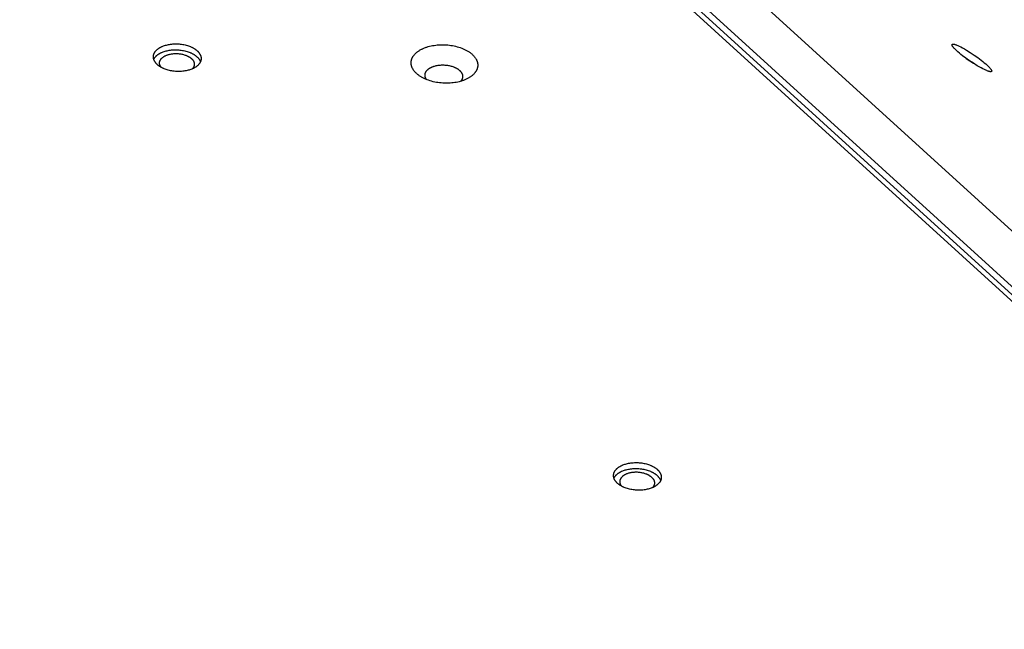
# Model space of a CAD drawing. Units: millimetres. Extents: x 1089 to 1856, y -523 to 266.
# Drawn here: x 1544 to 1578, y -146 to -125 of the extents above; entities that cross this region are included whole.
import ezdxf

# ---------------------------------------------------------------- set-up
doc = ezdxf.new("R2010")
doc.units = ezdxf.units.MM
doc.header["$MEASUREMENT"] = 0
doc.layers.add('Make2D$visible$lines', color=30, linetype='Continuous', true_color=0xff7f00)

msp = doc.modelspace()

# ---------------------------------------------------------------- linework, layer by layer
at = {"layer": 'Make2D$visible$lines'}
for points in [[(1544.381, -103.604), (1599.493, -153.713)], [(1602.158, -153.713), (1547.046, -103.605)], [(1600.823, -154.691), (1544.951, -103.893)], [(1545.251, -103.893), (1601.123, -154.691)], [(1549.14, -126.59), (1549.13, -126.581), (1549.12, -126.572), (1549.11, -126.562), (1549.101, -126.553), (1549.092, -126.543), (1549.083, -126.533), (1549.074, -126.522), (1549.066, -126.512), (1549.058, -126.501), (1549.051, -126.491), (1549.044, -126.48), (1549.037, -126.469), (1549.031, -126.458), (1549.028, -126.452), (1549.025, -126.446), (1549.022, -126.44), (1549.02, -126.435), (1549.017, -126.429), (1549.015, -126.423), (1549.013, -126.417), (1549.011, -126.411), (1549.009, -126.405), (1549.007, -126.4), (1549.005, -126.394), (1549.003, -126.388), (1549.002, -126.382), (1549, -126.376), (1548.999, -126.37), (1548.998, -126.364), (1548.997, -126.358), (1548.996, -126.352), (1548.995, -126.345), (1548.994, -126.339), (1548.994, -126.333), (1548.994, -126.327), (1548.993, -126.321), (1548.993, -126.315), (1548.993, -126.309), (1548.994, -126.303), (1548.994, -126.297), (1548.994, -126.291), (1548.995, -126.284), (1548.996, -126.278), (1548.997, -126.272), (1548.998, -126.266), (1548.999, -126.26), (1549, -126.254), (1549.001, -126.248), (1549.003, -126.242), (1549.005, -126.236), (1549.006, -126.23), (1549.008, -126.224), (1549.011, -126.218), (1549.013, -126.212), (1549.015, -126.206), (1549.018, -126.2), (1549.02, -126.194), (1549.023, -126.189), (1549.026, -126.183), (1549.029, -126.177), (1549.032, -126.171), (1549.035, -126.166), (1549.039, -126.16), (1549.042, -126.154), (1549.046, -126.149), (1549.05, -126.143), (1549.054, -126.138), (1549.058, -126.132), (1549.062, -126.127), (1549.07, -126.116), (1549.08, -126.105), (1549.089, -126.095), (1549.099, -126.085), (1549.109, -126.075), (1549.12, -126.065), (1549.131, -126.055), (1549.143, -126.046), (1549.155, -126.037), (1549.167, -126.028), (1549.179, -126.02), (1549.192, -126.011), (1549.205, -126.003), (1549.219, -125.995), (1549.232, -125.988), (1549.246, -125.98), (1549.26, -125.973), (1549.274, -125.966), (1549.289, -125.96), (1549.303, -125.953), (1549.318, -125.947), (1549.348, -125.936), (1549.378, -125.925), (1549.41, -125.915), (1549.444, -125.906), (1549.479, -125.897), (1549.515, -125.89), (1549.552, -125.883), (1549.59, -125.878), (1549.63, -125.873), (1549.67, -125.87), (1549.711, -125.867), (1549.753, -125.866), (1549.795, -125.867), (1549.837, -125.868), (1549.88, -125.871), (1549.922, -125.875), (1549.964, -125.88), (1550.006, -125.886), (1550.047, -125.894), (1550.088, -125.903), (1550.127, -125.913), (1550.166, -125.924), (1550.203, -125.936), (1550.239, -125.949), (1550.274, -125.963), (1550.291, -125.97), (1550.308, -125.977), (1550.324, -125.985), (1550.339, -125.993), (1550.355, -126.001), (1550.369, -126.009), (1550.384, -126.017), (1550.398, -126.025), (1550.412, -126.034), (1550.425, -126.042), (1550.437, -126.051), (1550.45, -126.059), (1550.462, -126.068), (1550.473, -126.077), (1550.484, -126.086), (1550.495, -126.095)], [(1559.133, -127.224), (1559.082, -127.224), (1559.03, -127.223), (1558.977, -127.22), (1558.923, -127.216), (1558.869, -127.21), (1558.815, -127.203), (1558.76, -127.194), (1558.705, -127.183), (1558.651, -127.171), (1558.597, -127.157), (1558.544, -127.141), (1558.491, -127.124), (1558.44, -127.106), (1558.415, -127.096), (1558.39, -127.085), (1558.366, -127.075), (1558.342, -127.064), (1558.319, -127.052), (1558.296, -127.04), (1558.273, -127.028), (1558.251, -127.016), (1558.23, -127.003), (1558.209, -126.991), (1558.189, -126.977), (1558.169, -126.964), (1558.15, -126.95), (1558.132, -126.936), (1558.114, -126.922), (1558.097, -126.908), (1558.081, -126.893), (1558.065, -126.879), (1558.05, -126.864), (1558.035, -126.849), (1558.022, -126.834), (1558.009, -126.819), (1557.996, -126.804), (1557.985, -126.788), (1557.974, -126.773), (1557.964, -126.758), (1557.954, -126.742), (1557.945, -126.727), (1557.937, -126.711), (1557.93, -126.696), (1557.926, -126.688), (1557.923, -126.681), (1557.92, -126.673), (1557.917, -126.666), (1557.914, -126.658), (1557.911, -126.65), (1557.909, -126.643), (1557.906, -126.635), (1557.904, -126.628), (1557.902, -126.62), (1557.9, -126.613), (1557.898, -126.605), (1557.897, -126.598), (1557.895, -126.59), (1557.894, -126.583), (1557.893, -126.576), (1557.892, -126.568), (1557.891, -126.561), (1557.891, -126.553), (1557.89, -126.546), (1557.89, -126.539), (1557.889, -126.531), (1557.889, -126.523), (1557.889, -126.516), (1557.889, -126.508), (1557.89, -126.501), (1557.89, -126.493), (1557.891, -126.485), (1557.892, -126.478), (1557.892, -126.47), (1557.894, -126.462), (1557.895, -126.455), (1557.896, -126.447), (1557.898, -126.439), (1557.9, -126.431), (1557.902, -126.424), (1557.904, -126.416), (1557.906, -126.408), (1557.908, -126.4), (1557.911, -126.392), (1557.914, -126.385), (1557.917, -126.377), (1557.92, -126.369), (1557.923, -126.361), (1557.927, -126.353), (1557.93, -126.346), (1557.934, -126.338), (1557.938, -126.33), (1557.943, -126.322), (1557.947, -126.315), (1557.952, -126.307), (1557.956, -126.299), (1557.961, -126.292), (1557.966, -126.284), (1557.972, -126.277), (1557.977, -126.269), (1557.989, -126.254), (1558.001, -126.239), (1558.014, -126.224), (1558.028, -126.21), (1558.042, -126.196), (1558.057, -126.181), (1558.073, -126.167), (1558.089, -126.154), (1558.106, -126.14), (1558.124, -126.127), (1558.142, -126.114), (1558.161, -126.102), (1558.181, -126.089), (1558.201, -126.078), (1558.221, -126.066), (1558.242, -126.055), (1558.264, -126.044), (1558.286, -126.033), (1558.309, -126.023), (1558.332, -126.013), (1558.355, -126.004), (1558.379, -125.995), (1558.403, -125.986), (1558.427, -125.978), (1558.452, -125.97), (1558.477, -125.962), (1558.528, -125.949), (1558.579, -125.937), (1558.631, -125.926), (1558.684, -125.918), (1558.736, -125.91), (1558.788, -125.905), (1558.84, -125.901), (1558.892, -125.898), (1558.943, -125.896)], [(1558.943, -125.896), (1558.994, -125.896), (1559.046, -125.898), (1559.099, -125.901), (1559.153, -125.905), (1559.207, -125.911), (1559.261, -125.918), (1559.316, -125.927), (1559.371, -125.937), (1559.425, -125.95), (1559.479, -125.964), (1559.533, -125.979), (1559.585, -125.996), (1559.636, -126.015), (1559.661, -126.025), (1559.686, -126.035), (1559.71, -126.046), (1559.734, -126.057), (1559.757, -126.068), (1559.78, -126.08), (1559.803, -126.092), (1559.825, -126.104), (1559.846, -126.117), (1559.867, -126.13), (1559.887, -126.143), (1559.907, -126.157), (1559.926, -126.17), (1559.944, -126.184), (1559.962, -126.198), (1559.979, -126.213), (1559.996, -126.227), (1560.011, -126.242), (1560.026, -126.257), (1560.041, -126.272), (1560.055, -126.287), (1560.068, -126.302), (1560.08, -126.317), (1560.092, -126.332), (1560.102, -126.348), (1560.113, -126.363), (1560.122, -126.378), (1560.131, -126.394), (1560.139, -126.409), (1560.147, -126.424), (1560.15, -126.432), (1560.153, -126.44), (1560.157, -126.447), (1560.16, -126.455), (1560.162, -126.463), (1560.165, -126.47), (1560.168, -126.478), (1560.17, -126.485), (1560.172, -126.493), (1560.174, -126.5), (1560.176, -126.508), (1560.178, -126.515), (1560.179, -126.523), (1560.181, -126.53), (1560.182, -126.538), (1560.183, -126.545), (1560.184, -126.552), (1560.185, -126.56), (1560.186, -126.567), (1560.186, -126.575), (1560.187, -126.582), (1560.187, -126.59), (1560.187, -126.597), (1560.187, -126.605), (1560.187, -126.612), (1560.187, -126.62), (1560.186, -126.628), (1560.185, -126.635), (1560.185, -126.643), (1560.184, -126.651), (1560.183, -126.658), (1560.181, -126.666), (1560.18, -126.674), (1560.178, -126.682), (1560.177, -126.689), (1560.175, -126.697), (1560.172, -126.705), (1560.17, -126.713), (1560.168, -126.72), (1560.165, -126.728), (1560.162, -126.736), (1560.159, -126.744), (1560.156, -126.752), (1560.153, -126.759), (1560.149, -126.767), (1560.146, -126.775), (1560.142, -126.783), (1560.138, -126.79), (1560.134, -126.798), (1560.129, -126.806), (1560.125, -126.813), (1560.12, -126.821), (1560.115, -126.829), (1560.11, -126.836), (1560.104, -126.844), (1560.099, -126.852), (1560.087, -126.867), (1560.075, -126.881), (1560.062, -126.896), (1560.049, -126.911), (1560.034, -126.925), (1560.019, -126.939), (1560.004, -126.953), (1559.987, -126.967), (1559.97, -126.98), (1559.952, -126.993), (1559.934, -127.006), (1559.915, -127.019), (1559.896, -127.031), (1559.876, -127.043), (1559.855, -127.055), (1559.834, -127.066), (1559.812, -127.077), (1559.79, -127.087), (1559.767, -127.098), (1559.744, -127.107), (1559.721, -127.117), (1559.697, -127.126), (1559.673, -127.135), (1559.649, -127.143), (1559.624, -127.151), (1559.599, -127.158), (1559.548, -127.172), (1559.497, -127.184), (1559.445, -127.194), (1559.393, -127.203), (1559.34, -127.21), (1559.288, -127.216), (1559.236, -127.22), (1559.184, -127.223), (1559.133, -127.224)], [(1577.892, -126.827), (1577.89, -126.827), (1577.887, -126.827), (1577.885, -126.827), (1577.882, -126.827), (1577.88, -126.827), (1577.877, -126.827), (1577.874, -126.827), (1577.871, -126.826), (1577.865, -126.826), (1577.858, -126.824), (1577.852, -126.823), (1577.844, -126.821), (1577.837, -126.82), (1577.828, -126.817), (1577.82, -126.815), (1577.811, -126.812), (1577.792, -126.806), (1577.772, -126.798), (1577.75, -126.789), (1577.726, -126.779), (1577.675, -126.756), (1577.618, -126.728), (1577.557, -126.696), (1577.493, -126.66), (1577.426, -126.621), (1577.29, -126.537), (1577.158, -126.449), (1577.035, -126.362), (1576.92, -126.275), (1576.863, -126.231), (1576.808, -126.186), (1576.757, -126.142), (1576.71, -126.1), (1576.668, -126.059), (1576.649, -126.04), (1576.632, -126.022), (1576.616, -126.005), (1576.602, -125.988), (1576.595, -125.98), (1576.589, -125.973), (1576.584, -125.965), (1576.579, -125.958), (1576.574, -125.952), (1576.57, -125.945), (1576.566, -125.939), (1576.565, -125.936), (1576.563, -125.933), (1576.562, -125.93), (1576.56, -125.927), (1576.559, -125.925), (1576.558, -125.922), (1576.557, -125.919), (1576.556, -125.917), (1576.555, -125.915), (1576.554, -125.912), (1576.554, -125.911), (1576.554, -125.91), (1576.553, -125.909), (1576.553, -125.908), (1576.553, -125.907), (1576.553, -125.906), (1576.553, -125.905), (1576.553, -125.904), (1576.552, -125.903), (1576.552, -125.902), (1576.552, -125.901), (1576.552, -125.9), (1576.552, -125.899), (1576.552, -125.898), (1576.552, -125.897), (1576.552, -125.896), (1576.553, -125.895), (1576.553, -125.894), (1576.553, -125.894), (1576.553, -125.893), (1576.553, -125.892), (1576.553, -125.891), (1576.554, -125.89), (1576.554, -125.89), (1576.554, -125.889), (1576.555, -125.888), (1576.555, -125.888), (1576.555, -125.887), (1576.556, -125.886), (1576.556, -125.886), (1576.556, -125.885), (1576.557, -125.885), (1576.557, -125.884), (1576.558, -125.883), (1576.558, -125.883), (1576.559, -125.882), (1576.56, -125.882), (1576.56, -125.881), (1576.561, -125.881), (1576.561, -125.881), (1576.562, -125.88), (1576.563, -125.88), (1576.563, -125.879), (1576.564, -125.879), (1576.565, -125.879), (1576.566, -125.878), (1576.566, -125.878), (1576.567, -125.878), (1576.568, -125.877), (1576.569, -125.877), (1576.57, -125.877), (1576.571, -125.876), (1576.572, -125.876), (1576.573, -125.876), (1576.573, -125.876), (1576.574, -125.876), (1576.575, -125.875), (1576.576, -125.875), (1576.578, -125.875), (1576.581, -125.875), (1576.583, -125.875)], [(1576.583, -125.875), (1576.585, -125.875), (1576.587, -125.874), (1576.59, -125.874), (1576.592, -125.875), (1576.595, -125.875), (1576.598, -125.875), (1576.601, -125.875), (1576.604, -125.876), (1576.61, -125.876), (1576.616, -125.877), (1576.623, -125.879), (1576.63, -125.881), (1576.638, -125.882), (1576.646, -125.885), (1576.655, -125.887), (1576.664, -125.89), (1576.683, -125.896), (1576.703, -125.904), (1576.725, -125.913), (1576.749, -125.923), (1576.8, -125.946), (1576.857, -125.974), (1576.917, -126.006), (1576.982, -126.042), (1577.048, -126.081), (1577.184, -126.165), (1577.317, -126.253), (1577.439, -126.34), (1577.555, -126.427), (1577.612, -126.471), (1577.666, -126.516), (1577.718, -126.56), (1577.765, -126.602), (1577.807, -126.643), (1577.826, -126.662), (1577.843, -126.68), (1577.859, -126.697), (1577.873, -126.714), (1577.879, -126.722), (1577.885, -126.729), (1577.891, -126.737), (1577.896, -126.744), (1577.9, -126.75), (1577.905, -126.757), (1577.908, -126.763), (1577.91, -126.766), (1577.912, -126.769), (1577.913, -126.772), (1577.914, -126.775), (1577.916, -126.777), (1577.917, -126.78), (1577.918, -126.783), (1577.919, -126.785), (1577.92, -126.787), (1577.92, -126.79), (1577.921, -126.791), (1577.921, -126.792), (1577.921, -126.793), (1577.921, -126.794), (1577.922, -126.795), (1577.922, -126.796), (1577.922, -126.797), (1577.922, -126.798), (1577.922, -126.799), (1577.922, -126.8), (1577.922, -126.801), (1577.922, -126.802), (1577.922, -126.803), (1577.922, -126.804), (1577.922, -126.805), (1577.922, -126.806), (1577.922, -126.807), (1577.922, -126.808), (1577.922, -126.808), (1577.922, -126.809), (1577.922, -126.81), (1577.921, -126.811), (1577.921, -126.811), (1577.921, -126.812), (1577.921, -126.813), (1577.92, -126.814), (1577.92, -126.814), (1577.919, -126.815), (1577.919, -126.816), (1577.919, -126.816), (1577.918, -126.817), (1577.918, -126.817), (1577.917, -126.818), (1577.917, -126.818), (1577.916, -126.819), (1577.916, -126.82), (1577.915, -126.82), (1577.915, -126.821), (1577.914, -126.821), (1577.913, -126.821), (1577.913, -126.822), (1577.912, -126.822), (1577.911, -126.823), (1577.911, -126.823), (1577.91, -126.823), (1577.909, -126.824), (1577.908, -126.824), (1577.907, -126.824), (1577.907, -126.825), (1577.906, -126.825), (1577.905, -126.825), (1577.904, -126.826), (1577.903, -126.826), (1577.902, -126.826), (1577.901, -126.826), (1577.9, -126.826), (1577.899, -126.827), (1577.898, -126.827), (1577.896, -126.827), (1577.894, -126.827), (1577.892, -126.827)], [(1549.008, -126.403), (1549.01, -126.398), (1549.013, -126.392), (1549.015, -126.387), (1549.018, -126.382), (1549.021, -126.376), (1549.024, -126.371), (1549.03, -126.361), (1549.037, -126.35), (1549.044, -126.34), (1549.052, -126.33), (1549.06, -126.32), (1549.068, -126.311), (1549.077, -126.301), (1549.086, -126.292), (1549.095, -126.282), (1549.105, -126.273), (1549.115, -126.265), (1549.125, -126.256), (1549.136, -126.247), (1549.147, -126.239), (1549.158, -126.231), (1549.17, -126.223), (1549.181, -126.215), (1549.193, -126.208), (1549.206, -126.201), (1549.218, -126.194), (1549.231, -126.187), (1549.244, -126.18), (1549.256, -126.174), (1549.27, -126.168), (1549.283, -126.162), (1549.31, -126.15), (1549.337, -126.14), (1549.368, -126.129), (1549.4, -126.119), (1549.433, -126.11), (1549.468, -126.102), (1549.504, -126.094), (1549.541, -126.087), (1549.58, -126.082), (1549.619, -126.077), (1549.66, -126.074), (1549.701, -126.072), (1549.742, -126.071), (1549.784, -126.071), (1549.827, -126.072), (1549.869, -126.075), (1549.911, -126.079), (1549.954, -126.084), (1549.995, -126.09), (1550.036, -126.098), (1550.077, -126.107), (1550.117, -126.117), (1550.155, -126.128), (1550.193, -126.14), (1550.229, -126.153), (1550.264, -126.167), (1550.28, -126.174), (1550.297, -126.181), (1550.313, -126.189), (1550.329, -126.197), (1550.344, -126.205), (1550.359, -126.213), (1550.373, -126.221), (1550.387, -126.229), (1550.401, -126.238), (1550.414, -126.246), (1550.427, -126.255), (1550.439, -126.264), (1550.451, -126.272), (1550.463, -126.281), (1550.474, -126.29), (1550.484, -126.299)], [(1550.495, -126.095), (1550.505, -126.104), (1550.515, -126.113), (1550.525, -126.123), (1550.534, -126.133), (1550.543, -126.142), (1550.552, -126.153), (1550.561, -126.163), (1550.569, -126.173), (1550.577, -126.184), (1550.584, -126.195), (1550.591, -126.205), (1550.598, -126.217), (1550.604, -126.228), (1550.607, -126.233), (1550.61, -126.239), (1550.613, -126.245), (1550.615, -126.251), (1550.618, -126.256), (1550.62, -126.262), (1550.622, -126.268), (1550.625, -126.274), (1550.627, -126.28), (1550.629, -126.286), (1550.63, -126.292), (1550.632, -126.298), (1550.634, -126.304), (1550.635, -126.31), (1550.636, -126.316), (1550.637, -126.322), (1550.638, -126.328), (1550.639, -126.334), (1550.64, -126.34), (1550.641, -126.346), (1550.641, -126.352), (1550.642, -126.358), (1550.642, -126.364), (1550.642, -126.37), (1550.642, -126.376), (1550.642, -126.382), (1550.641, -126.389), (1550.641, -126.395), (1550.64, -126.401), (1550.64, -126.407), (1550.639, -126.413), (1550.638, -126.419), (1550.636, -126.425), (1550.635, -126.431), (1550.634, -126.437), (1550.632, -126.443), (1550.631, -126.449), (1550.629, -126.455), (1550.627, -126.461), (1550.625, -126.467), (1550.622, -126.473), (1550.62, -126.479), (1550.618, -126.485), (1550.615, -126.491), (1550.612, -126.497), (1550.609, -126.502), (1550.606, -126.508), (1550.603, -126.514), (1550.6, -126.52), (1550.596, -126.525), (1550.593, -126.531), (1550.589, -126.537), (1550.585, -126.542), (1550.581, -126.548), (1550.577, -126.553), (1550.573, -126.559), (1550.565, -126.569), (1550.556, -126.58), (1550.546, -126.59), (1550.536, -126.601), (1550.526, -126.611), (1550.515, -126.62), (1550.504, -126.63), (1550.492, -126.639), (1550.48, -126.648), (1550.468, -126.657), (1550.456, -126.666), (1550.443, -126.674), (1550.43, -126.682), (1550.416, -126.69), (1550.403, -126.698), (1550.389, -126.705), (1550.375, -126.712), (1550.361, -126.719), (1550.346, -126.726), (1550.332, -126.732), (1550.317, -126.738), (1550.288, -126.75), (1550.257, -126.76), (1550.225, -126.77), (1550.191, -126.779), (1550.156, -126.788), (1550.12, -126.795), (1550.083, -126.802), (1550.045, -126.808), (1550.005, -126.812), (1549.965, -126.816), (1549.924, -126.818), (1549.882, -126.819), (1549.84, -126.819), (1549.798, -126.817), (1549.756, -126.815), (1549.713, -126.811), (1549.671, -126.805), (1549.629, -126.799), (1549.588, -126.791), (1549.548, -126.783), (1549.508, -126.773), (1549.469, -126.762), (1549.432, -126.749), (1549.396, -126.736), (1549.361, -126.723), (1549.344, -126.715), (1549.328, -126.708), (1549.312, -126.7), (1549.296, -126.693), (1549.281, -126.685), (1549.266, -126.677), (1549.251, -126.668), (1549.237, -126.66), (1549.224, -126.652), (1549.21, -126.643), (1549.198, -126.635), (1549.185, -126.626), (1549.174, -126.617), (1549.162, -126.608), (1549.151, -126.599), (1549.14, -126.59)], [(1549.266, -126.677), (1549.261, -126.67), (1549.255, -126.663), (1549.251, -126.656), (1549.246, -126.649), (1549.242, -126.642), (1549.237, -126.635), (1549.234, -126.628), (1549.23, -126.62), (1549.226, -126.613), (1549.223, -126.605), (1549.22, -126.598), (1549.219, -126.594), (1549.218, -126.59), (1549.217, -126.586), (1549.215, -126.582), (1549.214, -126.579), (1549.213, -126.575), (1549.213, -126.571), (1549.212, -126.567), (1549.211, -126.563), (1549.21, -126.559), (1549.21, -126.555), (1549.209, -126.551), (1549.209, -126.547), (1549.208, -126.543), (1549.208, -126.539), (1549.208, -126.536), (1549.208, -126.532), (1549.208, -126.528), (1549.208, -126.524), (1549.208, -126.52), (1549.208, -126.516), (1549.208, -126.512), (1549.208, -126.508), (1549.209, -126.504), (1549.209, -126.5), (1549.21, -126.496), (1549.21, -126.492), (1549.211, -126.488), (1549.212, -126.484), (1549.213, -126.48), (1549.214, -126.476), (1549.215, -126.473), (1549.216, -126.469), (1549.217, -126.465), (1549.218, -126.461), (1549.22, -126.457), (1549.221, -126.453), (1549.223, -126.449), (1549.224, -126.446), (1549.226, -126.442), (1549.228, -126.438), (1549.229, -126.434), (1549.231, -126.431), (1549.233, -126.427), (1549.237, -126.419), (1549.242, -126.412), (1549.246, -126.405), (1549.251, -126.398), (1549.257, -126.391), (1549.262, -126.384), (1549.268, -126.377), (1549.274, -126.37), (1549.28, -126.363), (1549.287, -126.357), (1549.294, -126.35), (1549.301, -126.344), (1549.308, -126.338), (1549.315, -126.332), (1549.323, -126.326), (1549.331, -126.32), (1549.339, -126.315), (1549.347, -126.309), (1549.355, -126.304), (1549.364, -126.299), (1549.373, -126.293), (1549.381, -126.289), (1549.39, -126.284), (1549.399, -126.279), (1549.408, -126.275), (1549.427, -126.266), (1549.446, -126.258), (1549.465, -126.251), (1549.487, -126.243), (1549.511, -126.236), (1549.535, -126.229), (1549.561, -126.223), (1549.587, -126.217), (1549.614, -126.213), (1549.642, -126.209), (1549.67, -126.205), (1549.7, -126.203), (1549.73, -126.201), (1549.76, -126.2), (1549.79, -126.201), (1549.821, -126.202), (1549.852, -126.203), (1549.883, -126.206), (1549.914, -126.21), (1549.944, -126.215), (1549.974, -126.22), (1550.003, -126.227), (1550.032, -126.234), (1550.06, -126.242), (1550.087, -126.251), (1550.114, -126.26), (1550.139, -126.27), (1550.151, -126.276), (1550.163, -126.281), (1550.175, -126.287), (1550.186, -126.292), (1550.198, -126.298), (1550.208, -126.304), (1550.219, -126.31), (1550.229, -126.316), (1550.239, -126.322), (1550.249, -126.328), (1550.258, -126.334), (1550.267, -126.341), (1550.275, -126.347), (1550.284, -126.354), (1550.292, -126.36), (1550.299, -126.367)], [(1550.299, -126.367), (1550.31, -126.376), (1550.32, -126.385), (1550.325, -126.39), (1550.329, -126.395), (1550.334, -126.4), (1550.339, -126.405), (1550.343, -126.411), (1550.347, -126.416), (1550.352, -126.421), (1550.356, -126.426), (1550.36, -126.432), (1550.363, -126.437), (1550.367, -126.443), (1550.371, -126.448), (1550.374, -126.454), (1550.377, -126.46), (1550.38, -126.465), (1550.383, -126.471), (1550.386, -126.477), (1550.388, -126.483), (1550.391, -126.489), (1550.393, -126.495), (1550.395, -126.501), (1550.397, -126.507), (1550.399, -126.513), (1550.401, -126.519), (1550.402, -126.525), (1550.403, -126.531), (1550.404, -126.537), (1550.405, -126.543), (1550.406, -126.549), (1550.406, -126.556), (1550.406, -126.562), (1550.406, -126.568), (1550.406, -126.574), (1550.406, -126.58), (1550.406, -126.587), (1550.405, -126.593), (1550.404, -126.599), (1550.403, -126.605), (1550.402, -126.611), (1550.4, -126.618), (1550.398, -126.624), (1550.397, -126.63), (1550.395, -126.636), (1550.392, -126.642), (1550.39, -126.648), (1550.387, -126.654), (1550.384, -126.66), (1550.381, -126.666), (1550.378, -126.671), (1550.375, -126.677), (1550.371, -126.683), (1550.368, -126.689), (1550.364, -126.694), (1550.36, -126.7), (1550.355, -126.705), (1550.351, -126.711), (1550.346, -126.716), (1550.342, -126.722), (1550.337, -126.727), (1550.332, -126.732)], [(1550.484, -126.299), (1550.495, -126.309), (1550.507, -126.32), (1550.517, -126.33), (1550.528, -126.341), (1550.538, -126.352), (1550.547, -126.363), (1550.556, -126.375), (1550.565, -126.386), (1550.573, -126.398), (1550.577, -126.404), (1550.581, -126.41), (1550.585, -126.416), (1550.588, -126.423), (1550.592, -126.429), (1550.595, -126.435), (1550.598, -126.441), (1550.602, -126.448), (1550.604, -126.454), (1550.607, -126.461), (1550.61, -126.467), (1550.612, -126.473), (1550.615, -126.48), (1550.617, -126.486)], [(1577.045, -126.369), (1577.169, -126.451), (1577.29, -126.537)], [(1558.422, -127.098), (1558.417, -127.092), (1558.412, -127.085), (1558.408, -127.078), (1558.404, -127.071), (1558.399, -127.064), (1558.396, -127.056), (1558.392, -127.049), (1558.388, -127.041), (1558.385, -127.033), (1558.382, -127.026), (1558.379, -127.018), (1558.377, -127.01), (1558.375, -127.002), (1558.373, -126.993), (1558.371, -126.985), (1558.37, -126.977), (1558.369, -126.973), (1558.369, -126.969), (1558.368, -126.965), (1558.368, -126.96), (1558.368, -126.956), (1558.368, -126.952), (1558.367, -126.948), (1558.367, -126.943), (1558.368, -126.939), (1558.368, -126.935), (1558.368, -126.931), (1558.368, -126.926), (1558.369, -126.922), (1558.369, -126.917), (1558.37, -126.913), (1558.371, -126.909), (1558.372, -126.904), (1558.372, -126.9), (1558.373, -126.896), (1558.375, -126.891), (1558.376, -126.887), (1558.377, -126.882), (1558.378, -126.878), (1558.38, -126.874), (1558.381, -126.869), (1558.383, -126.865), (1558.385, -126.86), (1558.387, -126.856), (1558.389, -126.852), (1558.391, -126.847), (1558.393, -126.843), (1558.395, -126.838), (1558.398, -126.834), (1558.4, -126.83), (1558.403, -126.825), (1558.405, -126.821), (1558.408, -126.817), (1558.411, -126.812), (1558.414, -126.808), (1558.417, -126.804), (1558.424, -126.795), (1558.431, -126.787), (1558.438, -126.779), (1558.446, -126.77), (1558.454, -126.762), (1558.462, -126.754), (1558.471, -126.746), (1558.48, -126.739), (1558.49, -126.731), (1558.5, -126.724), (1558.51, -126.716), (1558.521, -126.709), (1558.532, -126.702), (1558.544, -126.696), (1558.555, -126.689), (1558.567, -126.683), (1558.579, -126.677), (1558.592, -126.671), (1558.605, -126.665), (1558.618, -126.659), (1558.631, -126.654), (1558.644, -126.649), (1558.658, -126.644), (1558.672, -126.639), (1558.686, -126.635), (1558.7, -126.631), (1558.729, -126.623), (1558.758, -126.616), (1558.787, -126.61), (1558.817, -126.605), (1558.846, -126.601), (1558.876, -126.598), (1558.905, -126.596), (1558.934, -126.594), (1558.963, -126.593)], [(1558.963, -126.593), (1558.992, -126.593), (1559.021, -126.594), (1559.051, -126.596), (1559.082, -126.598), (1559.112, -126.601), (1559.143, -126.605), (1559.174, -126.611), (1559.205, -126.616), (1559.236, -126.623), (1559.266, -126.631), (1559.296, -126.64), (1559.326, -126.65), (1559.355, -126.66), (1559.369, -126.666), (1559.383, -126.672), (1559.397, -126.678), (1559.41, -126.684), (1559.423, -126.69), (1559.436, -126.697), (1559.449, -126.704), (1559.461, -126.711), (1559.474, -126.718), (1559.485, -126.725), (1559.497, -126.733), (1559.508, -126.74), (1559.519, -126.748), (1559.529, -126.756), (1559.539, -126.764), (1559.549, -126.772), (1559.558, -126.78), (1559.567, -126.789), (1559.576, -126.797), (1559.584, -126.805), (1559.591, -126.814), (1559.599, -126.822), (1559.606, -126.831), (1559.612, -126.84), (1559.618, -126.848), (1559.624, -126.857), (1559.63, -126.866), (1559.635, -126.874), (1559.639, -126.883), (1559.643, -126.892), (1559.645, -126.896), (1559.647, -126.9), (1559.649, -126.905), (1559.651, -126.909), (1559.652, -126.913), (1559.654, -126.918), (1559.655, -126.922), (1559.657, -126.926), (1559.658, -126.93), (1559.659, -126.935), (1559.66, -126.939), (1559.661, -126.943), (1559.662, -126.947), (1559.663, -126.952), (1559.663, -126.956), (1559.664, -126.96), (1559.665, -126.966), (1559.665, -126.972), (1559.666, -126.978), (1559.666, -126.984), (1559.666, -126.99), (1559.666, -126.996), (1559.666, -127.003), (1559.666, -127.009), (1559.665, -127.015), (1559.664, -127.022), (1559.663, -127.028), (1559.662, -127.034), (1559.661, -127.04), (1559.659, -127.047), (1559.657, -127.053), (1559.655, -127.06), (1559.653, -127.066), (1559.651, -127.072), (1559.648, -127.079), (1559.645, -127.085), (1559.642, -127.091), (1559.639, -127.098), (1559.636, -127.104), (1559.632, -127.11), (1559.628, -127.116), (1559.624, -127.123), (1559.62, -127.129), (1559.615, -127.135), (1559.61, -127.141), (1559.605, -127.147), (1559.6, -127.153), (1559.595, -127.159)], [(1565.021, -141.029), (1565.011, -141.02), (1565.001, -141.01), (1564.991, -141.001), (1564.981, -140.991), (1564.972, -140.981), (1564.963, -140.971), (1564.955, -140.961), (1564.947, -140.951), (1564.939, -140.94), (1564.931, -140.929), (1564.924, -140.918), (1564.918, -140.907), (1564.911, -140.896), (1564.909, -140.89), (1564.906, -140.885), (1564.903, -140.879), (1564.9, -140.873), (1564.898, -140.867), (1564.895, -140.862), (1564.893, -140.856), (1564.891, -140.85), (1564.889, -140.844), (1564.887, -140.838), (1564.885, -140.832), (1564.884, -140.826), (1564.882, -140.82), (1564.881, -140.814), (1564.879, -140.808), (1564.878, -140.802), (1564.877, -140.796), (1564.876, -140.79), (1564.876, -140.784), (1564.875, -140.778), (1564.874, -140.772), (1564.874, -140.766), (1564.874, -140.76), (1564.874, -140.754), (1564.874, -140.748), (1564.874, -140.741), (1564.874, -140.735), (1564.875, -140.729), (1564.875, -140.723), (1564.876, -140.717), (1564.877, -140.711), (1564.878, -140.705), (1564.879, -140.699), (1564.88, -140.693), (1564.882, -140.687), (1564.883, -140.681), (1564.885, -140.675), (1564.887, -140.669), (1564.889, -140.663), (1564.891, -140.657), (1564.893, -140.651), (1564.896, -140.645), (1564.898, -140.639), (1564.901, -140.633), (1564.903, -140.627), (1564.906, -140.621), (1564.909, -140.616), (1564.913, -140.61), (1564.916, -140.604), (1564.919, -140.598), (1564.923, -140.593), (1564.926, -140.587), (1564.93, -140.582), (1564.934, -140.576), (1564.938, -140.571), (1564.942, -140.565), (1564.951, -140.554), (1564.96, -140.544), (1564.97, -140.534), (1564.98, -140.523), (1564.99, -140.513), (1565.001, -140.504), (1565.012, -140.494), (1565.023, -140.485), (1565.035, -140.476), (1565.047, -140.467), (1565.06, -140.458), (1565.073, -140.45), (1565.086, -140.442), (1565.099, -140.434), (1565.113, -140.426), (1565.127, -140.419), (1565.141, -140.412), (1565.155, -140.405), (1565.169, -140.398), (1565.184, -140.392), (1565.198, -140.386), (1565.228, -140.374), (1565.259, -140.364), (1565.291, -140.354), (1565.324, -140.344), (1565.359, -140.336), (1565.395, -140.328), (1565.433, -140.322), (1565.471, -140.316), (1565.51, -140.312), (1565.551, -140.308), (1565.592, -140.306), (1565.633, -140.305), (1565.675, -140.305), (1565.718, -140.307), (1565.76, -140.309), (1565.802, -140.313), (1565.845, -140.318), (1565.886, -140.325), (1565.928, -140.333), (1565.968, -140.341), (1566.008, -140.351), (1566.046, -140.362), (1566.084, -140.374), (1566.12, -140.387), (1566.155, -140.401), (1566.172, -140.408), (1566.188, -140.416), (1566.204, -140.423), (1566.22, -140.431), (1566.235, -140.439), (1566.25, -140.447), (1566.264, -140.455), (1566.278, -140.464), (1566.292, -140.472), (1566.305, -140.481), (1566.318, -140.489), (1566.33, -140.498), (1566.342, -140.507), (1566.354, -140.516), (1566.365, -140.525), (1566.375, -140.534)], [(1564.888, -140.842), (1564.891, -140.836), (1564.893, -140.831), (1564.896, -140.825), (1564.899, -140.82), (1564.901, -140.815), (1564.904, -140.81), (1564.911, -140.799), (1564.917, -140.789), (1564.925, -140.779), (1564.932, -140.769), (1564.94, -140.759), (1564.948, -140.749), (1564.957, -140.74), (1564.966, -140.73), (1564.976, -140.721), (1564.985, -140.712), (1564.995, -140.703), (1565.006, -140.694), (1565.016, -140.686), (1565.027, -140.678), (1565.039, -140.67), (1565.05, -140.662), (1565.062, -140.654), (1565.074, -140.647), (1565.086, -140.639), (1565.099, -140.632), (1565.111, -140.625), (1565.124, -140.619), (1565.137, -140.612), (1565.15, -140.606), (1565.163, -140.6), (1565.19, -140.589), (1565.217, -140.578), (1565.248, -140.568), (1565.28, -140.558), (1565.314, -140.549), (1565.349, -140.54), (1565.385, -140.533), (1565.422, -140.526), (1565.46, -140.52), (1565.5, -140.516), (1565.54, -140.512), (1565.581, -140.51), (1565.623, -140.509), (1565.665, -140.509), (1565.707, -140.511), (1565.749, -140.513), (1565.792, -140.517), (1565.834, -140.523), (1565.876, -140.529), (1565.917, -140.537), (1565.957, -140.545), (1565.997, -140.555), (1566.036, -140.566), (1566.073, -140.578), (1566.109, -140.591), (1566.144, -140.605), (1566.161, -140.613), (1566.177, -140.62), (1566.193, -140.628), (1566.209, -140.635), (1566.224, -140.643), (1566.239, -140.651), (1566.254, -140.659), (1566.268, -140.668), (1566.281, -140.676), (1566.295, -140.685), (1566.307, -140.693), (1566.32, -140.702), (1566.332, -140.711), (1566.343, -140.72), (1566.354, -140.729), (1566.365, -140.738)], [(1566.375, -140.534), (1566.385, -140.543), (1566.395, -140.552), (1566.405, -140.561), (1566.415, -140.571), (1566.424, -140.581), (1566.433, -140.591), (1566.441, -140.601), (1566.449, -140.612), (1566.457, -140.622), (1566.465, -140.633), (1566.472, -140.644), (1566.478, -140.655), (1566.485, -140.666), (1566.488, -140.672), (1566.49, -140.678), (1566.493, -140.683), (1566.496, -140.689), (1566.498, -140.695), (1566.501, -140.701), (1566.503, -140.707), (1566.505, -140.712), (1566.507, -140.718), (1566.509, -140.724), (1566.511, -140.73), (1566.512, -140.736), (1566.514, -140.742), (1566.515, -140.748), (1566.517, -140.754), (1566.518, -140.76), (1566.519, -140.766), (1566.52, -140.772), (1566.521, -140.778), (1566.521, -140.784), (1566.522, -140.791), (1566.522, -140.797), (1566.522, -140.803), (1566.522, -140.809), (1566.522, -140.815), (1566.522, -140.821), (1566.522, -140.827), (1566.521, -140.833), (1566.521, -140.839), (1566.52, -140.845), (1566.519, -140.852), (1566.518, -140.858), (1566.517, -140.864), (1566.516, -140.87), (1566.514, -140.876), (1566.513, -140.882), (1566.511, -140.888), (1566.509, -140.894), (1566.507, -140.9), (1566.505, -140.906), (1566.503, -140.912), (1566.501, -140.918), (1566.498, -140.924), (1566.495, -140.929), (1566.493, -140.935), (1566.49, -140.941), (1566.487, -140.947), (1566.484, -140.953), (1566.48, -140.958), (1566.477, -140.964), (1566.473, -140.97), (1566.47, -140.975), (1566.466, -140.981), (1566.462, -140.986), (1566.458, -140.992), (1566.454, -140.997), (1566.445, -141.008), (1566.436, -141.019), (1566.427, -141.029), (1566.417, -141.039), (1566.406, -141.049), (1566.395, -141.059), (1566.384, -141.068), (1566.373, -141.078), (1566.361, -141.087), (1566.349, -141.096), (1566.336, -141.104), (1566.323, -141.113), (1566.31, -141.121), (1566.297, -141.129), (1566.283, -141.136), (1566.27, -141.144), (1566.256, -141.151), (1566.241, -141.158), (1566.227, -141.164), (1566.212, -141.171), (1566.198, -141.177), (1566.168, -141.188), (1566.137, -141.199), (1566.105, -141.209), (1566.072, -141.218), (1566.037, -141.226), (1566.001, -141.234), (1565.964, -141.241), (1565.925, -141.246), (1565.886, -141.251), (1565.845, -141.254), (1565.804, -141.256), (1565.763, -141.257), (1565.721, -141.257), (1565.679, -141.256), (1565.636, -141.253), (1565.594, -141.249), (1565.552, -141.244), (1565.51, -141.238), (1565.469, -141.23), (1565.428, -141.221), (1565.388, -141.211), (1565.35, -141.2), (1565.312, -141.188), (1565.276, -141.175), (1565.241, -141.161), (1565.225, -141.154), (1565.208, -141.147), (1565.192, -141.139), (1565.176, -141.131), (1565.161, -141.123), (1565.146, -141.115), (1565.132, -141.107), (1565.118, -141.099), (1565.104, -141.09), (1565.091, -141.082), (1565.078, -141.073), (1565.066, -141.064), (1565.054, -141.056), (1565.043, -141.047), (1565.031, -141.038), (1565.021, -141.029)], [(1566.18, -140.805), (1566.172, -140.799), (1566.164, -140.792), (1566.156, -140.786), (1566.147, -140.779), (1566.138, -140.773), (1566.129, -140.767), (1566.119, -140.761), (1566.11, -140.754), (1566.099, -140.748), (1566.089, -140.742), (1566.078, -140.737), (1566.067, -140.731), (1566.055, -140.725), (1566.044, -140.72), (1566.032, -140.714), (1566.02, -140.709), (1565.994, -140.699), (1565.968, -140.689), (1565.941, -140.681), (1565.913, -140.673), (1565.884, -140.665), (1565.854, -140.659), (1565.824, -140.653), (1565.794, -140.649), (1565.763, -140.645), (1565.733, -140.642), (1565.702, -140.64), (1565.671, -140.639), (1565.64, -140.639), (1565.61, -140.64), (1565.58, -140.641), (1565.551, -140.644), (1565.522, -140.647), (1565.494, -140.651), (1565.467, -140.656), (1565.441, -140.662), (1565.416, -140.668), (1565.391, -140.674), (1565.368, -140.682), (1565.346, -140.689), (1565.326, -140.697), (1565.307, -140.705), (1565.289, -140.713), (1565.28, -140.718), (1565.271, -140.722), (1565.262, -140.727), (1565.253, -140.732), (1565.244, -140.737), (1565.236, -140.742), (1565.227, -140.748), (1565.219, -140.753), (1565.211, -140.759), (1565.203, -140.765), (1565.196, -140.77), (1565.188, -140.776), (1565.181, -140.783), (1565.174, -140.789), (1565.167, -140.795), (1565.161, -140.802), (1565.155, -140.809), (1565.148, -140.815), (1565.143, -140.822), (1565.137, -140.829), (1565.132, -140.836), (1565.127, -140.843), (1565.122, -140.851), (1565.118, -140.858), (1565.114, -140.865), (1565.112, -140.869), (1565.11, -140.873), (1565.108, -140.877), (1565.106, -140.88), (1565.105, -140.884), (1565.103, -140.888), (1565.102, -140.892), (1565.1, -140.896), (1565.099, -140.9), (1565.098, -140.903), (1565.096, -140.907), (1565.095, -140.911), (1565.094, -140.915), (1565.093, -140.919), (1565.092, -140.923), (1565.092, -140.927), (1565.091, -140.931), (1565.09, -140.935), (1565.09, -140.939), (1565.089, -140.943), (1565.089, -140.947), (1565.088, -140.95), (1565.088, -140.954), (1565.088, -140.958), (1565.088, -140.962), (1565.088, -140.966), (1565.088, -140.97), (1565.088, -140.974), (1565.088, -140.978), (1565.089, -140.982), (1565.089, -140.986), (1565.09, -140.99), (1565.09, -140.994), (1565.091, -140.998), (1565.091, -141.002), (1565.092, -141.006), (1565.093, -141.009), (1565.094, -141.013), (1565.095, -141.017), (1565.096, -141.021), (1565.097, -141.025), (1565.098, -141.029), (1565.1, -141.032), (1565.101, -141.036), (1565.104, -141.044), (1565.107, -141.051), (1565.11, -141.059), (1565.114, -141.066), (1565.118, -141.073), (1565.122, -141.081), (1565.126, -141.088), (1565.131, -141.095), (1565.136, -141.102), (1565.141, -141.109), (1565.146, -141.115)], [(1566.18, -140.805), (1566.19, -140.815), (1566.2, -140.824), (1566.205, -140.829), (1566.21, -140.834), (1566.215, -140.839), (1566.219, -140.844), (1566.224, -140.849), (1566.228, -140.854), (1566.232, -140.86), (1566.236, -140.865), (1566.24, -140.87), (1566.244, -140.876), (1566.247, -140.881), (1566.251, -140.887), (1566.254, -140.893), (1566.258, -140.898), (1566.261, -140.904), (1566.264, -140.91), (1566.266, -140.916), (1566.269, -140.921), (1566.271, -140.927), (1566.274, -140.933), (1566.276, -140.939), (1566.278, -140.945), (1566.279, -140.951), (1566.281, -140.957), (1566.282, -140.963), (1566.284, -140.97), (1566.285, -140.976), (1566.285, -140.982), (1566.286, -140.988), (1566.287, -140.994), (1566.287, -141), (1566.287, -141.007), (1566.287, -141.013), (1566.286, -141.019), (1566.286, -141.025), (1566.285, -141.031), (1566.284, -141.038), (1566.283, -141.044), (1566.282, -141.05), (1566.281, -141.056), (1566.279, -141.062), (1566.277, -141.068), (1566.275, -141.074), (1566.273, -141.08), (1566.27, -141.086), (1566.268, -141.092), (1566.265, -141.098), (1566.262, -141.104), (1566.259, -141.11), (1566.255, -141.116), (1566.252, -141.122), (1566.248, -141.127), (1566.244, -141.133), (1566.24, -141.139), (1566.236, -141.144), (1566.231, -141.149), (1566.227, -141.155), (1566.222, -141.16), (1566.217, -141.165), (1566.212, -141.171)], [(1566.365, -140.738), (1566.376, -140.748), (1566.387, -140.758), (1566.398, -140.769), (1566.408, -140.78), (1566.418, -140.791), (1566.428, -140.802), (1566.437, -140.813), (1566.446, -140.825), (1566.454, -140.837), (1566.458, -140.843), (1566.462, -140.849), (1566.465, -140.855), (1566.469, -140.861), (1566.472, -140.867), (1566.476, -140.874), (1566.479, -140.88), (1566.482, -140.886), (1566.485, -140.893), (1566.488, -140.899), (1566.49, -140.906), (1566.493, -140.912), (1566.495, -140.919), (1566.497, -140.925)]]:
    msp.add_lwpolyline(points, dxfattribs=at)

doc.saveas('drawing.dxf')
